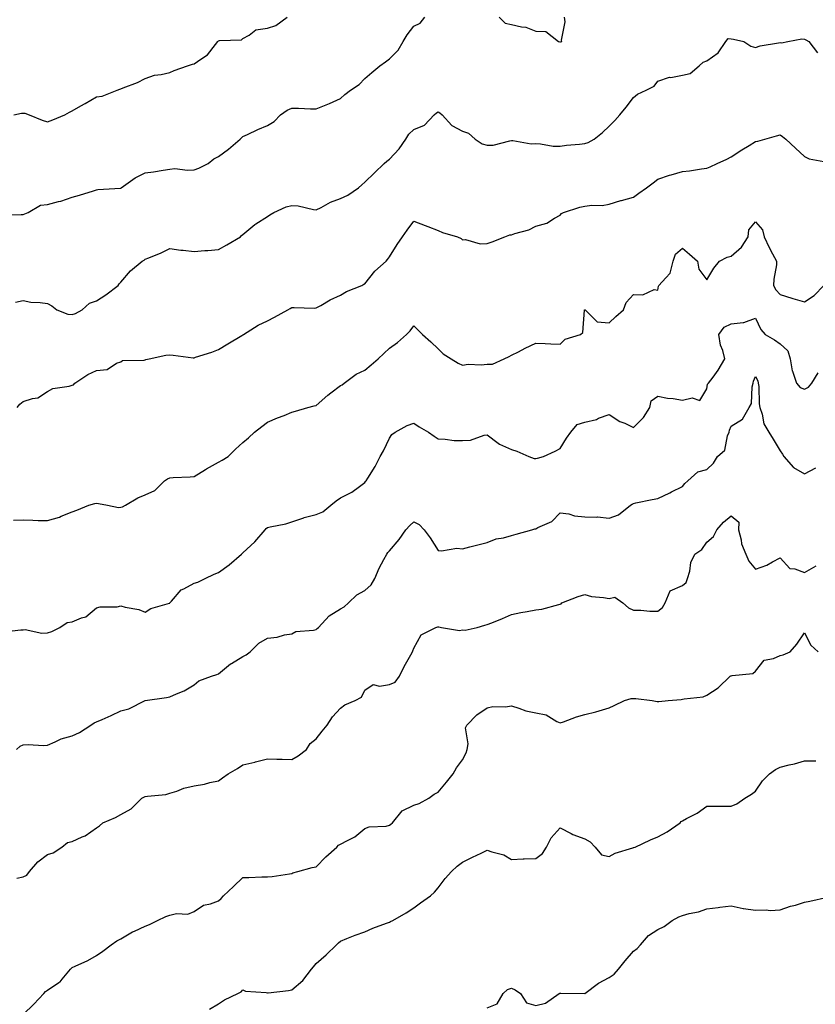
# Model space of a CAD drawing. Units: inches. Extents: x 915683 to 918323, y 7348058 to 7350698.
# Drawn here: x 916427 to 916753, y 7348988 to 7349391 of the extents above; entities that cross this region are included whole.
import ezdxf

# ---------------------------------------------------------------- set-up
doc = ezdxf.new("R2010")
doc.units = ezdxf.units.IN
doc.header["$MEASUREMENT"] = 0
doc.layers.add('Contour_91567348', color=7, linetype='Continuous', true_color=0x0c49d2)

msp = doc.modelspace()

# ---------------------------------------------------------------- linework, layer by layer
at = {"layer": 'Contour_91567348'}
for points in [[(916419.09, 7349310.88, 3340), (916427.17, 7349311.04, 3340), (916428.05, 7349311.09, 3340), (916428.7, 7349311.27, 3340), (916430.08, 7349311.92, 3340), (916435.11, 7349314.86, 3340), (916438.05, 7349315.14, 3340), (916442.49, 7349316.36, 3340), (916443.43, 7349316.54, 3340), (916448.05, 7349318.14, 3340), (916451.05, 7349318.92, 3340), (916456.89, 7349320.76, 3340), (916458.05, 7349321.09, 3340), (916458.67, 7349321.3, 3340), (916467.96, 7349321.83, 3340), (916468.05, 7349321.85, 3340), (916468.1, 7349321.87, 3340), (916468.2, 7349321.92, 3340), (916473.9, 7349326.07, 3340), (916478.05, 7349328.04, 3340), (916481.43, 7349328.54, 3340), (916485.34, 7349329.21, 3340), (916488.05, 7349329.63, 3340), (916490.13, 7349329.84, 3340), (916495.32, 7349329.19, 3340), (916498.05, 7349329.37, 3340), (916500.02, 7349329.95, 3340), (916503.78, 7349331.92, 3340), (916506.09, 7349333.88, 3340), (916508.05, 7349334.81, 3340), (916512.16, 7349337.81, 3340), (916516.97, 7349341.92, 3340), (916517.48, 7349342.49, 3340), (916518.05, 7349342.95, 3340), (916519.95, 7349343.82, 3340), (916524.18, 7349345.79, 3340), (916528.05, 7349347.52, 3340), (916530.85, 7349349.12, 3340), (916533.49, 7349351.92, 3340), (916536.21, 7349353.76, 3340), (916538.05, 7349354.58, 3340), (916540.77, 7349354.64, 3340), (916545.7, 7349354.27, 3340), (916548.05, 7349354.34, 3340), (916552.09, 7349355.96, 3340), (916553.51, 7349356.46, 3340), (916558.05, 7349358.59, 3340), (916559.84, 7349360.13, 3340), (916562.08, 7349361.92, 3340), (916565.64, 7349364.33, 3340), (916568.05, 7349366.78, 3340), (916570.79, 7349369.18, 3340), (916574.14, 7349371.92, 3340), (916576.43, 7349373.54, 3340), (916578.05, 7349374.81, 3340), (916581.58, 7349378.39, 3340), (916583.67, 7349381.92, 3340), (916585.33, 7349384.64, 3340), (916588.05, 7349388.14, 3340), (916590.58, 7349389.39, 3340), (916592.54, 7349391.92, 3340)], [(916424.27, 7349351.92, 3341), (916427.4, 7349352.57, 3341), (916428.05, 7349352.59, 3341), (916428.69, 7349352.56, 3341), (916430.48, 7349351.92, 3341), (916435.78, 7349349.65, 3341), (916438.05, 7349349.04, 3341), (916440.14, 7349349.83, 3341), (916445.13, 7349351.92, 3341), (916447.04, 7349352.93, 3341), (916448.05, 7349353.43, 3341), (916451.64, 7349355.51, 3341), (916453.42, 7349356.55, 3341), (916458.05, 7349359.17, 3341), (916460.41, 7349359.56, 3341), (916466.6, 7349361.92, 3341), (916467.63, 7349362.34, 3341), (916468.05, 7349362.48, 3341), (916469.03, 7349362.9, 3341), (916474.84, 7349365.13, 3341), (916478.05, 7349366.72, 3341), (916481.87, 7349368.1, 3341), (916484.5, 7349368.37, 3341), (916488.05, 7349369.24, 3341), (916489.94, 7349370.03, 3341), (916495.29, 7349371.92, 3341), (916497.43, 7349372.54, 3341), (916498.05, 7349372.76, 3341), (916500.85, 7349374.72, 3341), (916503.59, 7349376.38, 3341), (916506.8, 7349380.67, 3341), (916507.82, 7349381.92, 3341), (916507.92, 7349382.05, 3341), (916508.05, 7349382.16, 3341), (916508.42, 7349382.29, 3341), (916517.43, 7349382.54, 3341), (916518.05, 7349383.14, 3341), (916520.6, 7349384.47, 3341), (916523.34, 7349386.63, 3341), (916528.05, 7349387.33, 3341), (916531.48, 7349388.49, 3341), (916536.22, 7349391.92, 3341)], [(916623.06, 7349391.92, 3340), (916625.48, 7349389.35, 3340), (916628.05, 7349388.81, 3340), (916632.14, 7349387.83, 3340), (916633.88, 7349387.76, 3340), (916638.05, 7349386.07, 3340), (916642.06, 7349385.93, 3340), (916647.25, 7349381.92, 3340), (916647.92, 7349381.79, 3340), (916648.05, 7349381.76, 3340), (916648.19, 7349381.78, 3340), (916648.69, 7349381.92, 3340), (916648.58, 7349382.45, 3340), (916650.04, 7349389.93, 3340), (916649.83, 7349391.92, 3340)], [(916424.86, 7349275.11, 3339), (916428.05, 7349275.83, 3339), (916431.21, 7349275.08, 3339), (916434.94, 7349275.03, 3339), (916438.05, 7349274.52, 3339), (916439.75, 7349273.62, 3339), (916441.8, 7349271.92, 3339), (916446.32, 7349270.19, 3339), (916448.05, 7349270.04, 3339), (916449.51, 7349270.46, 3339), (916452.16, 7349271.92, 3339), (916455.26, 7349274.71, 3339), (916458.05, 7349275.63, 3339), (916461.85, 7349278.12, 3339), (916467.01, 7349281.92, 3339), (916467.4, 7349282.57, 3339), (916468.05, 7349283.37, 3339), (916472.01, 7349287.96, 3339), (916476.81, 7349291.92, 3339), (916477.58, 7349292.39, 3339), (916478.05, 7349292.73, 3339), (916479.48, 7349293.35, 3339), (916484.62, 7349295.35, 3339), (916488.05, 7349297.13, 3339), (916492.59, 7349296.46, 3339), (916493.51, 7349296.46, 3339), (916498.05, 7349295.94, 3339), (916502.4, 7349296.27, 3339), (916503.64, 7349296.33, 3339), (916508.05, 7349296.7, 3339), (916511.41, 7349298.56, 3339), (916516.99, 7349301.92, 3339), (916517.53, 7349302.44, 3339), (916518.05, 7349302.8, 3339), (916522.98, 7349306.99, 3339), (916523.33, 7349307.2, 3339), (916528.05, 7349310.24, 3339), (916529.13, 7349310.84, 3339), (916530.76, 7349311.92, 3339), (916535.76, 7349314.21, 3339), (916538.05, 7349314.77, 3339), (916540.7, 7349314.57, 3339), (916546.91, 7349313.06, 3339), (916548.05, 7349312.94, 3339), (916550.05, 7349313.92, 3339), (916553.89, 7349316.08, 3339), (916558.05, 7349317.61, 3339), (916561.02, 7349318.95, 3339), (916565.42, 7349321.92, 3339), (916566.79, 7349323.18, 3339), (916568.05, 7349324.28, 3339), (916571.92, 7349328.05, 3339), (916575.95, 7349331.92, 3339), (916577.04, 7349332.93, 3339), (916578.05, 7349333.73, 3339), (916582.06, 7349337.91, 3339), (916584.84, 7349341.92, 3339), (916586.05, 7349343.92, 3339), (916588.05, 7349345.83, 3339), (916592.4, 7349347.57, 3339), (916596.43, 7349351.92, 3339), (916597.33, 7349352.64, 3339), (916598.05, 7349353.02, 3339), (916598.75, 7349352.62, 3339), (916599.71, 7349351.92, 3339), (916603.57, 7349347.44, 3339), (916608.05, 7349345.12, 3339), (916610.5, 7349344.37, 3339), (916613.12, 7349341.92, 3339), (916616.1, 7349339.97, 3339), (916618.05, 7349339.37, 3339), (916620.55, 7349339.42, 3339), (916627.38, 7349341.25, 3339), (916628.05, 7349341.28, 3339), (916628.66, 7349341.31, 3339), (916636.1, 7349339.97, 3339), (916638.05, 7349340.05, 3339), (916639.98, 7349339.99, 3339), (916645.18, 7349339.05, 3339), (916648.05, 7349339, 3339), (916650.57, 7349339.4, 3339), (916655.97, 7349339.84, 3339), (916658.05, 7349340.13, 3339), (916659.4, 7349340.57, 3339), (916661.87, 7349341.92, 3339), (916665.33, 7349344.64, 3339), (916668.05, 7349347.23, 3339), (916670.4, 7349349.57, 3339), (916672.46, 7349351.92, 3339), (916675, 7349354.97, 3339), (916678.05, 7349358.99, 3339), (916679.71, 7349360.26, 3339), (916683.25, 7349361.92, 3339), (916686.44, 7349363.53, 3339), (916688.05, 7349365.58, 3339), (916692.74, 7349367.23, 3339), (916693.32, 7349367.19, 3339), (916698.05, 7349368.07, 3339), (916701.25, 7349368.72, 3339), (916704.91, 7349371.92, 3339), (916706.58, 7349373.39, 3339), (916708.05, 7349374, 3339), (916712.73, 7349377.24, 3339), (916715.83, 7349381.92, 3339), (916716.86, 7349383.11, 3339), (916718.05, 7349383.04, 3339), (916719.01, 7349382.88, 3339), (916723.23, 7349381.92, 3339), (916726.04, 7349379.91, 3339), (916728.05, 7349379.5, 3339), (916729.91, 7349380.06, 3339), (916737.42, 7349381.29, 3339), (916738.05, 7349381.45, 3339), (916738.62, 7349381.35, 3339), (916741.21, 7349381.92, 3339), (916747.04, 7349382.93, 3339), (916748.05, 7349382.85, 3339), (916748.68, 7349382.55, 3339), (916749.81, 7349381.92, 3339), (916753.44, 7349377.31, 3339)], [(916425.52, 7349231.92, 3338), (916426.61, 7349233.36, 3338), (916428.05, 7349234.46, 3338), (916431.83, 7349235.7, 3338), (916434.01, 7349235.96, 3338), (916438.05, 7349238.48, 3338), (916440.16, 7349239.81, 3338), (916446.87, 7349240.74, 3338), (916448.05, 7349241.14, 3338), (916448.67, 7349241.3, 3338), (916449.25, 7349241.92, 3338), (916454.51, 7349245.46, 3338), (916458.05, 7349247.17, 3338), (916462.38, 7349247.59, 3338), (916466.33, 7349250.2, 3338), (916468.05, 7349250.72, 3338), (916468.7, 7349251.27, 3338), (916477.54, 7349251.41, 3338), (916478.05, 7349251.57, 3338), (916478.34, 7349251.63, 3338), (916479.6, 7349251.92, 3338), (916486.51, 7349253.46, 3338), (916488.05, 7349253.51, 3338), (916489.52, 7349253.39, 3338), (916497.61, 7349252.36, 3338), (916498.05, 7349252.32, 3338), (916498.67, 7349252.54, 3338), (916505.3, 7349254.67, 3338), (916508.05, 7349255.71, 3338), (916511.84, 7349258.13, 3338), (916517.56, 7349261.43, 3338), (916518.05, 7349261.72, 3338), (916518.17, 7349261.8, 3338), (916518.35, 7349261.92, 3338), (916524.28, 7349265.69, 3338), (916528.05, 7349267.49, 3338), (916530.95, 7349269.02, 3338), (916536.44, 7349271.92, 3338), (916537.41, 7349272.56, 3338), (916538.05, 7349272.89, 3338), (916539.1, 7349272.97, 3338), (916547.27, 7349272.7, 3338), (916548.05, 7349272.78, 3338), (916549.96, 7349273.83, 3338), (916553.85, 7349276.12, 3338), (916558.05, 7349278.06, 3338), (916560.53, 7349279.44, 3338), (916566.72, 7349281.92, 3338), (916567.52, 7349282.45, 3338), (916568.05, 7349282.61, 3338), (916572.11, 7349287.86, 3338), (916576.68, 7349291.92, 3338), (916577.3, 7349292.67, 3338), (916578.05, 7349293.63, 3338), (916581.22, 7349298.75, 3338), (916583.38, 7349301.92, 3338), (916585.39, 7349304.58, 3338), (916588.05, 7349308.26, 3338), (916592.72, 7349306.59, 3338), (916593.84, 7349306.13, 3338), (916598.05, 7349304.5, 3338), (916599.74, 7349303.61, 3338), (916605.94, 7349301.92, 3338), (916607.39, 7349301.26, 3338), (916608.05, 7349300.69, 3338), (916609.18, 7349300.79, 3338), (916615.17, 7349299.04, 3338), (916618.05, 7349299.17, 3338), (916620.12, 7349299.85, 3338), (916625.34, 7349301.92, 3338), (916627.33, 7349302.64, 3338), (916628.05, 7349302.76, 3338), (916629.37, 7349303.24, 3338), (916635.19, 7349304.78, 3338), (916638.05, 7349306.29, 3338), (916642.51, 7349307.46, 3338), (916645.7, 7349309.57, 3338), (916648.05, 7349310.76, 3338), (916648.58, 7349311.39, 3338), (916649.3, 7349311.92, 3338), (916655.98, 7349313.99, 3338), (916658.05, 7349314.48, 3338), (916660.98, 7349314.85, 3338), (916665.21, 7349314.76, 3338), (916668.05, 7349315.28, 3338), (916672.86, 7349316.73, 3338), (916673.14, 7349316.83, 3338), (916678.05, 7349318.13, 3338), (916680.24, 7349319.73, 3338), (916683.36, 7349321.92, 3338), (916686.03, 7349323.94, 3338), (916688.05, 7349325.47, 3338), (916692.81, 7349327.16, 3338), (916693.42, 7349327.29, 3338), (916698.05, 7349328.62, 3338), (916700.99, 7349328.98, 3338), (916705.83, 7349329.7, 3338), (916708.05, 7349329.99, 3338), (916709.37, 7349330.6, 3338), (916712.27, 7349331.92, 3338), (916716.29, 7349333.68, 3338), (916718.05, 7349334.59, 3338), (916722.43, 7349337.54, 3338), (916725.44, 7349339.31, 3338), (916728.05, 7349340.9, 3338), (916728.93, 7349341.04, 3338), (916731.8, 7349341.92, 3338), (916736.65, 7349343.32, 3338), (916738.05, 7349343.71, 3338), (916739.09, 7349342.96, 3338), (916740.44, 7349341.92, 3338), (916744.38, 7349338.25, 3338), (916748.05, 7349334.74, 3338), (916749.97, 7349333.84, 3338), (916757.56, 7349332.41, 3338)], [(916424.11, 7349185.86, 3337), (916428.05, 7349185.94, 3337), (916431.99, 7349185.86, 3337), (916434.23, 7349185.74, 3337), (916438.05, 7349185.65, 3337), (916442.85, 7349187.12, 3337), (916443.61, 7349187.48, 3337), (916448.05, 7349189.26, 3337), (916450.06, 7349189.91, 3337), (916454.94, 7349191.92, 3337), (916457.34, 7349192.63, 3337), (916458.05, 7349192.83, 3337), (916458.86, 7349192.73, 3337), (916462.54, 7349191.92, 3337), (916467.15, 7349191.02, 3337), (916468.05, 7349191.13, 3337), (916468.71, 7349191.26, 3337), (916469.95, 7349191.92, 3337), (916475, 7349194.97, 3337), (916478.05, 7349196.17, 3337), (916482.02, 7349197.95, 3337), (916485.94, 7349201.92, 3337), (916487.15, 7349202.82, 3337), (916488.05, 7349203.22, 3337), (916489.51, 7349203.38, 3337), (916496.42, 7349203.55, 3337), (916498.05, 7349203.77, 3337), (916502.67, 7349206.54, 3337), (916503.14, 7349206.83, 3337), (916508.05, 7349209.56, 3337), (916509.57, 7349210.4, 3337), (916511.94, 7349211.92, 3337), (916515.01, 7349214.96, 3337), (916518.05, 7349217.69, 3337), (916520.35, 7349219.62, 3337), (916522.79, 7349221.92, 3337), (916525.81, 7349224.16, 3337), (916528.05, 7349226.04, 3337), (916532.25, 7349227.72, 3337), (916534.88, 7349228.75, 3337), (916538.05, 7349230.01, 3337), (916539.53, 7349230.44, 3337), (916544.6, 7349231.92, 3337), (916547.28, 7349232.69, 3337), (916548.05, 7349232.83, 3337), (916552.89, 7349237.08, 3337), (916554.07, 7349237.94, 3337), (916558.05, 7349240.93, 3337), (916558.7, 7349241.27, 3337), (916559.56, 7349241.92, 3337), (916564.38, 7349245.59, 3337), (916568.05, 7349247.28, 3337), (916570.56, 7349249.41, 3337), (916573.41, 7349251.92, 3337), (916575.82, 7349254.15, 3337), (916578.05, 7349256.27, 3337), (916581.31, 7349258.66, 3337), (916585.01, 7349261.92, 3337), (916586.6, 7349263.37, 3337), (916588.05, 7349265.44, 3337), (916589.84, 7349263.71, 3337), (916591.57, 7349261.92, 3337), (916595.03, 7349258.9, 3337), (916598.05, 7349255.99, 3337), (916600.12, 7349253.99, 3337), (916603.33, 7349251.92, 3337), (916606.28, 7349250.15, 3337), (916608.05, 7349249.28, 3337), (916610.3, 7349249.67, 3337), (916615.59, 7349249.46, 3337), (916618.05, 7349249.75, 3337), (916620.27, 7349249.7, 3337), (916625.03, 7349251.92, 3337), (916627.04, 7349252.93, 3337), (916628.05, 7349253.38, 3337), (916630.97, 7349254.84, 3337), (916633.71, 7349256.26, 3337), (916638.05, 7349258.27, 3337), (916641.8, 7349258.17, 3337), (916644.23, 7349258.1, 3337), (916648.05, 7349257.99, 3337), (916650.03, 7349259.94, 3337), (916656.26, 7349261.92, 3337), (916657.26, 7349262.71, 3337), (916657.94, 7349271.81, 3337), (916657.98, 7349271.92, 3337), (916658, 7349271.97, 3337), (916658.05, 7349272.03, 3337), (916658.14, 7349272.01, 3337), (916658.23, 7349271.92, 3337), (916663.15, 7349267.02, 3337), (916668.05, 7349266.7, 3337), (916670.76, 7349269.21, 3337), (916673.88, 7349271.92, 3337), (916675.01, 7349274.96, 3337), (916678.05, 7349278.32, 3337), (916681.87, 7349278.1, 3337), (916686.48, 7349280.35, 3337), (916688.05, 7349280.02, 3337), (916688.33, 7349281.64, 3337), (916688.47, 7349281.92, 3337), (916691.26, 7349285.13, 3337), (916692.99, 7349286.98, 3337), (916694.3, 7349291.92, 3337), (916695.21, 7349294.76, 3337), (916698.05, 7349297.21, 3337), (916700.96, 7349294.83, 3337), (916704.28, 7349291.92, 3337), (916704.84, 7349288.71, 3337), (916708.05, 7349284.28, 3337), (916710.88, 7349289.09, 3337), (916713.29, 7349291.92, 3337), (916716.42, 7349293.55, 3337), (916718.05, 7349293.97, 3337), (916722.33, 7349297.64, 3337), (916724.99, 7349301.92, 3337), (916725.28, 7349304.69, 3337), (916728.05, 7349308.07, 3337), (916730.9, 7349304.77, 3337), (916731.59, 7349301.92, 3337), (916733.65, 7349297.52, 3337), (916735.01, 7349294.96, 3337), (916736.56, 7349291.92, 3337), (916736.55, 7349290.42, 3337), (916735.46, 7349284.51, 3337), (916735.44, 7349281.92, 3337), (916736.36, 7349280.23, 3337), (916738.05, 7349278.26, 3337), (916742.93, 7349276.8, 3337), (916743.28, 7349276.69, 3337), (916748.05, 7349275.25, 3337), (916752.1, 7349277.87, 3337), (916756.04, 7349281.92, 3337)], [(916419.92, 7349140.05, 3336), (916427.08, 7349140.95, 3336), (916428.05, 7349140.94, 3336), (916428.88, 7349141.09, 3336), (916435.65, 7349139.52, 3336), (916438.05, 7349139.73, 3336), (916439.72, 7349140.25, 3336), (916443.12, 7349141.92, 3336), (916446.04, 7349143.93, 3336), (916448.05, 7349144.15, 3336), (916451.92, 7349145.79, 3336), (916453.76, 7349146.21, 3336), (916458.05, 7349149.9, 3336), (916459.57, 7349150.4, 3336), (916466.53, 7349150.4, 3336), (916468.05, 7349150.7, 3336), (916469.76, 7349150.21, 3336), (916475.38, 7349149.25, 3336), (916478.05, 7349148.2, 3336), (916480.27, 7349149.7, 3336), (916487.91, 7349151.78, 3336), (916488.05, 7349151.84, 3336), (916488.1, 7349151.87, 3336), (916488.13, 7349151.92, 3336), (916488.86, 7349152.73, 3336), (916492.7, 7349157.27, 3336), (916493.83, 7349157.7, 3336), (916498.05, 7349160, 3336), (916499.52, 7349160.45, 3336), (916502.59, 7349161.92, 3336), (916506.24, 7349163.73, 3336), (916508.05, 7349164.34, 3336), (916512.45, 7349167.52, 3336), (916517.45, 7349171.92, 3336), (916517.75, 7349172.22, 3336), (916518.05, 7349172.52, 3336), (916522.96, 7349177.01, 3336), (916527.15, 7349181.92, 3336), (916527.55, 7349182.42, 3336), (916528.05, 7349182.82, 3336), (916529.25, 7349183.12, 3336), (916535.58, 7349184.39, 3336), (916538.05, 7349185.1, 3336), (916542.99, 7349186.86, 3336), (916543.07, 7349186.9, 3336), (916548.05, 7349188.11, 3336), (916550.76, 7349189.21, 3336), (916554.12, 7349191.92, 3336), (916556.25, 7349193.72, 3336), (916558.05, 7349194.94, 3336), (916562.71, 7349197.26, 3336), (916565.79, 7349199.66, 3336), (916568.05, 7349201.31, 3336), (916568.3, 7349201.67, 3336), (916568.53, 7349201.92, 3336), (916569.24, 7349203.11, 3336), (916572.18, 7349207.79, 3336), (916574.29, 7349211.92, 3336), (916575.68, 7349214.29, 3336), (916578.05, 7349219.46, 3336), (916579, 7349220.97, 3336), (916580.39, 7349221.92, 3336), (916585.39, 7349224.58, 3336), (916588.05, 7349225.57, 3336), (916590.22, 7349224.09, 3336), (916594.03, 7349221.92, 3336), (916596.44, 7349220.31, 3336), (916598.05, 7349219.17, 3336), (916600.9, 7349219.07, 3336), (916604.63, 7349218.5, 3336), (916608.05, 7349218.41, 3336), (916611.33, 7349218.64, 3336), (916616.82, 7349220.69, 3336), (916618.05, 7349220.85, 3336), (916622.53, 7349217.44, 3336), (916623.1, 7349216.97, 3336), (916628.05, 7349214.74, 3336), (916630.21, 7349214.08, 3336), (916635.22, 7349211.92, 3336), (916637.29, 7349211.16, 3336), (916638.05, 7349211.09, 3336), (916638.77, 7349211.2, 3336), (916641.22, 7349211.92, 3336), (916645.92, 7349214.05, 3336), (916648.05, 7349215.2, 3336), (916650.6, 7349219.37, 3336), (916652.35, 7349221.92, 3336), (916654.93, 7349225.04, 3336), (916658.05, 7349226.02, 3336), (916662.85, 7349227.12, 3336), (916663.67, 7349227.55, 3336), (916668.05, 7349229.16, 3336), (916672.44, 7349226.31, 3336), (916674.46, 7349225.51, 3336), (916678.05, 7349223.8, 3336), (916682.14, 7349227.83, 3336), (916684.67, 7349231.92, 3336), (916685.24, 7349234.73, 3336), (916688.05, 7349236.65, 3336), (916691.92, 7349235.79, 3336), (916694.3, 7349235.67, 3336), (916698.05, 7349235.05, 3336), (916702.07, 7349235.94, 3336), (916705.15, 7349234.82, 3336), (916708.05, 7349239.58, 3336), (916708.4, 7349241.57, 3336), (916708.74, 7349241.92, 3336), (916710.6, 7349244.47, 3336), (916712.71, 7349247.26, 3336), (916715.49, 7349251.92, 3336), (916714.58, 7349255.39, 3336), (916713.64, 7349257.51, 3336), (916712.94, 7349261.92, 3336), (916715.1, 7349264.87, 3336), (916718.05, 7349266.28, 3336), (916722.99, 7349266.86, 3336), (916723.17, 7349266.8, 3336), (916728.05, 7349268.56, 3336), (916730.13, 7349264, 3336), (916731.96, 7349261.92, 3336), (916735.8, 7349259.67, 3336), (916738.05, 7349258.04, 3336), (916741.26, 7349255.13, 3336), (916742.21, 7349251.92, 3336), (916743.08, 7349246.95, 3336), (916743.15, 7349246.82, 3336), (916744.76, 7349241.92, 3336), (916746.33, 7349240.2, 3336), (916748.05, 7349239.52, 3336), (916749.71, 7349240.26, 3336), (916751.02, 7349241.92, 3336), (916753.72, 7349246.25, 3336)], [(916425.32, 7349091.92, 3335), (916426.74, 7349093.23, 3335), (916428.05, 7349093.86, 3335), (916430.12, 7349093.99, 3335), (916436.39, 7349093.58, 3335), (916438.05, 7349093.71, 3335), (916441.13, 7349095, 3335), (916443.63, 7349096.34, 3335), (916448.05, 7349097.57, 3335), (916451.06, 7349098.91, 3335), (916455.79, 7349101.92, 3335), (916457.15, 7349102.82, 3335), (916458.05, 7349103.2, 3335), (916460.36, 7349104.23, 3335), (916464.11, 7349105.86, 3335), (916468.05, 7349107.7, 3335), (916471.36, 7349108.61, 3335), (916478.01, 7349111.92, 3335), (916478.05, 7349111.94, 3335), (916478.07, 7349111.94, 3335), (916486.75, 7349113.22, 3335), (916488.05, 7349113.44, 3335), (916490.87, 7349114.74, 3335), (916494.03, 7349115.94, 3335), (916498.05, 7349118.46, 3335), (916499.96, 7349120.01, 3335), (916505.24, 7349121.92, 3335), (916507.34, 7349122.63, 3335), (916508.05, 7349122.92, 3335), (916512.97, 7349127, 3335), (916513.33, 7349127.2, 3335), (916518.05, 7349130.05, 3335), (916519.35, 7349130.62, 3335), (916520.99, 7349131.92, 3335), (916524.56, 7349135.41, 3335), (916528.05, 7349137.57, 3335), (916532.03, 7349137.94, 3335), (916535.03, 7349138.9, 3335), (916538.05, 7349139.32, 3335), (916539.77, 7349140.2, 3335), (916546.92, 7349140.79, 3335), (916548.05, 7349141.11, 3335), (916548.52, 7349141.45, 3335), (916548.97, 7349141.92, 3335), (916553.34, 7349146.63, 3335), (916558.05, 7349149.47, 3335), (916559.56, 7349150.41, 3335), (916561.28, 7349151.92, 3335), (916564.69, 7349155.28, 3335), (916568.05, 7349156.97, 3335), (916570.59, 7349159.38, 3335), (916572.12, 7349161.92, 3335), (916573.81, 7349166.16, 3335), (916575.8, 7349169.67, 3335), (916576.95, 7349171.92, 3335), (916577.4, 7349172.57, 3335), (916578.05, 7349173.28, 3335), (916582.05, 7349177.92, 3335), (916584.79, 7349181.92, 3335), (916586.35, 7349183.62, 3335), (916588.05, 7349185.18, 3335), (916590.21, 7349184.08, 3335), (916592.31, 7349181.92, 3335), (916594.72, 7349178.59, 3335), (916598.05, 7349173.47, 3335), (916599.38, 7349173.25, 3335), (916605.6, 7349174.37, 3335), (916608.05, 7349174.14, 3335), (916611.02, 7349174.89, 3335), (916614.24, 7349175.73, 3335), (916618.05, 7349176.66, 3335), (916621.84, 7349178.13, 3335), (916624.72, 7349178.59, 3335), (916628.05, 7349179.51, 3335), (916629.92, 7349180.05, 3335), (916636.38, 7349181.92, 3335), (916637.68, 7349182.29, 3335), (916638.05, 7349182.29, 3335), (916638.91, 7349182.78, 3335), (916644.61, 7349185.36, 3335), (916648.05, 7349188.91, 3335), (916651.59, 7349188.38, 3335), (916653.8, 7349187.67, 3335), (916658.05, 7349187.25, 3335), (916662.93, 7349187.04, 3335), (916663.27, 7349187.14, 3335), (916668.05, 7349186.69, 3335), (916671.94, 7349188.03, 3335), (916676.76, 7349191.92, 3335), (916677.51, 7349192.46, 3335), (916678.05, 7349192.72, 3335), (916679.02, 7349192.89, 3335), (916685.64, 7349194.33, 3335), (916688.05, 7349194.71, 3335), (916692.89, 7349197.08, 3335), (916693.53, 7349197.4, 3335), (916698.05, 7349199.66, 3335), (916699.09, 7349200.88, 3335), (916700.26, 7349201.92, 3335), (916704.37, 7349205.6, 3335), (916708.05, 7349206.64, 3335), (916710.84, 7349209.13, 3335), (916712.42, 7349211.92, 3335), (916715.39, 7349214.58, 3335), (916716.58, 7349220.45, 3335), (916717.23, 7349221.92, 3335), (916717.31, 7349222.66, 3335), (916718.05, 7349224.29, 3335), (916722.74, 7349227.23, 3335), (916725.45, 7349231.92, 3335), (916726.36, 7349233.61, 3335), (916726.61, 7349240.48, 3335), (916727, 7349241.92, 3335), (916727.23, 7349242.74, 3335), (916728.05, 7349244.74, 3335), (916729, 7349242.87, 3335), (916729.16, 7349241.92, 3335), (916729.33, 7349240.64, 3335), (916729.57, 7349233.44, 3335), (916729.83, 7349231.92, 3335), (916730.76, 7349229.21, 3335), (916731.38, 7349225.26, 3335), (916733.42, 7349221.92, 3335), (916735.2, 7349219.07, 3335), (916738.05, 7349214.19, 3335), (916739.02, 7349212.89, 3335), (916739.65, 7349211.92, 3335), (916743.54, 7349207.41, 3335), (916748.05, 7349204.76, 3335), (916752.73, 7349207.24, 3335)], [(916425.38, 7349039.25, 3334), (916428.05, 7349039.8, 3334), (916429.48, 7349040.49, 3334), (916430.61, 7349041.92, 3334), (916434.09, 7349045.88, 3334), (916438.05, 7349048.94, 3334), (916440.34, 7349049.63, 3334), (916443.82, 7349051.92, 3334), (916446.21, 7349053.76, 3334), (916448.05, 7349054.25, 3334), (916452.23, 7349056.1, 3334), (916453.48, 7349056.49, 3334), (916458.05, 7349059.82, 3334), (916459.26, 7349060.71, 3334), (916460.71, 7349061.92, 3334), (916465.88, 7349064.09, 3334), (916468.05, 7349065.25, 3334), (916472.29, 7349067.68, 3334), (916476.69, 7349071.92, 3334), (916477.52, 7349072.45, 3334), (916478.05, 7349072.64, 3334), (916478.99, 7349072.86, 3334), (916486.52, 7349073.45, 3334), (916488.05, 7349073.98, 3334), (916491.03, 7349074.9, 3334), (916493.83, 7349076.14, 3334), (916498.05, 7349077.03, 3334), (916502.27, 7349077.7, 3334), (916504.51, 7349078.38, 3334), (916508.05, 7349079.1, 3334), (916509.7, 7349080.27, 3334), (916511.97, 7349081.92, 3334), (916515.82, 7349084.15, 3334), (916518.05, 7349085.61, 3334), (916522.9, 7349086.77, 3334), (916523.15, 7349086.82, 3334), (916528.05, 7349088.12, 3334), (916531.96, 7349088.01, 3334), (916534.07, 7349087.94, 3334), (916538.05, 7349087.81, 3334), (916540.66, 7349089.31, 3334), (916544.11, 7349091.92, 3334), (916545.64, 7349094.33, 3334), (916548.05, 7349096.35, 3334), (916550.49, 7349099.48, 3334), (916552.51, 7349101.92, 3334), (916554.72, 7349105.25, 3334), (916558.05, 7349108.83, 3334), (916559.75, 7349110.22, 3334), (916564.08, 7349111.92, 3334), (916566.59, 7349113.38, 3334), (916568.05, 7349116.24, 3334), (916571.38, 7349118.59, 3334), (916573.97, 7349117.84, 3334), (916578.05, 7349118.6, 3334), (916580.43, 7349119.54, 3334), (916582.14, 7349121.92, 3334), (916584.04, 7349125.93, 3334), (916586.8, 7349130.67, 3334), (916587.49, 7349131.92, 3334), (916587.68, 7349132.29, 3334), (916588.05, 7349133.4, 3334), (916591.04, 7349138.93, 3334), (916597.03, 7349141.92, 3334), (916597.82, 7349142.15, 3334), (916598.05, 7349142.13, 3334), (916598.24, 7349142.11, 3334), (916599.36, 7349141.92, 3334), (916606.8, 7349140.67, 3334), (916608.05, 7349140.86, 3334), (916609.13, 7349140.84, 3334), (916614.01, 7349141.92, 3334), (916617.18, 7349142.79, 3334), (916618.05, 7349143.05, 3334), (916619.99, 7349143.86, 3334), (916624.38, 7349145.59, 3334), (916628.05, 7349147.23, 3334), (916631.9, 7349148.07, 3334), (916634.54, 7349148.41, 3334), (916638.05, 7349149.07, 3334), (916640.55, 7349149.42, 3334), (916647.43, 7349151.3, 3334), (916648.05, 7349151.42, 3334), (916648.39, 7349151.58, 3334), (916648.7, 7349151.92, 3334), (916655.38, 7349154.59, 3334), (916658.05, 7349155.39, 3334), (916660.76, 7349154.63, 3334), (916665.74, 7349154.23, 3334), (916668.05, 7349153.77, 3334), (916670.37, 7349154.24, 3334), (916673.64, 7349151.92, 3334), (916676.03, 7349149.9, 3334), (916678.05, 7349148.98, 3334), (916681.04, 7349148.93, 3334), (916684.72, 7349148.59, 3334), (916688.05, 7349148.55, 3334), (916689.91, 7349150.06, 3334), (916691.01, 7349151.92, 3334), (916693.06, 7349156.91, 3334), (916698.05, 7349159.12, 3334), (916699.61, 7349160.36, 3334), (916700.15, 7349161.92, 3334), (916701.06, 7349164.93, 3334), (916701.53, 7349168.44, 3334), (916703.22, 7349171.92, 3334), (916706.08, 7349173.89, 3334), (916708.05, 7349176.8, 3334), (916710.78, 7349179.19, 3334), (916712.11, 7349181.92, 3334), (916714.9, 7349185.07, 3334), (916718.05, 7349187.59, 3334), (916721.13, 7349185, 3334), (916721.04, 7349181.92, 3334), (916722.13, 7349177.84, 3334), (916722.31, 7349176.18, 3334), (916724.07, 7349171.92, 3334), (916725.24, 7349169.11, 3334), (916728.05, 7349165.81, 3334), (916732.59, 7349167.38, 3334), (916734.91, 7349168.78, 3334), (916738.05, 7349170.38, 3334), (916742.12, 7349165.99, 3334), (916744.08, 7349165.89, 3334), (916748.05, 7349164.45, 3334), (916752.9, 7349167.07, 3334)], [(916428.05, 7348983.38, 3333), (916432.4, 7348987.57, 3333), (916436.51, 7348991.92, 3333), (916437.16, 7348992.81, 3333), (916438.05, 7348993.34, 3333), (916442.62, 7348996.49, 3333), (916443.16, 7348996.81, 3333), (916444.04, 7348997.91, 3333), (916447.44, 7349001.92, 3333), (916447.7, 7349002.27, 3333), (916448.05, 7349002.57, 3333), (916449.3, 7349003.17, 3333), (916454.52, 7349005.45, 3333), (916458.05, 7349007.53, 3333), (916460.6, 7349009.37, 3333), (916464.08, 7349011.92, 3333), (916466.43, 7349013.54, 3333), (916468.05, 7349014.43, 3333), (916472.78, 7349017.19, 3333), (916473.67, 7349017.55, 3333), (916478.05, 7349019.56, 3333), (916479.74, 7349020.23, 3333), (916483.1, 7349021.92, 3333), (916486.5, 7349023.47, 3333), (916488.05, 7349024.1, 3333), (916490.82, 7349024.69, 3333), (916495.55, 7349024.42, 3333), (916498.05, 7349025.53, 3333), (916501.84, 7349028.13, 3333), (916504.83, 7349028.7, 3333), (916508.05, 7349029.9, 3333), (916509.12, 7349030.85, 3333), (916510.15, 7349031.92, 3333), (916514.16, 7349035.81, 3333), (916518.05, 7349039.48, 3333), (916520.5, 7349039.47, 3333), (916525.84, 7349039.71, 3333), (916528.05, 7349039.7, 3333), (916530.04, 7349039.93, 3333), (916537.12, 7349040.99, 3333), (916538.05, 7349041.1, 3333), (916538.54, 7349041.43, 3333), (916540.5, 7349041.92, 3333), (916546.4, 7349043.57, 3333), (916548.05, 7349043.87, 3333), (916551.97, 7349048, 3333), (916556.5, 7349051.92, 3333), (916557.26, 7349052.71, 3333), (916558.05, 7349053.2, 3333), (916560.84, 7349054.71, 3333), (916563.89, 7349056.08, 3333), (916568.05, 7349059.49, 3333), (916569.71, 7349060.26, 3333), (916576.7, 7349060.57, 3333), (916578.05, 7349060.92, 3333), (916578.67, 7349061.3, 3333), (916579.31, 7349061.92, 3333), (916583.23, 7349066.74, 3333), (916588.05, 7349069.06, 3333), (916590.17, 7349069.8, 3333), (916594.25, 7349071.92, 3333), (916596.32, 7349073.65, 3333), (916598.05, 7349074.45, 3333), (916601.48, 7349078.49, 3333), (916604.22, 7349081.92, 3333), (916605.52, 7349084.45, 3333), (916608.05, 7349087.63, 3333), (916609.46, 7349090.51, 3333), (916609.9, 7349091.92, 3333), (916610.31, 7349094.18, 3333), (916609.19, 7349100.78, 3333), (916609.7, 7349101.92, 3333), (916613.81, 7349106.16, 3333), (916618.05, 7349108.95, 3333), (916620.47, 7349109.5, 3333), (916625.55, 7349109.42, 3333), (916628.05, 7349109.79, 3333), (916631.06, 7349108.91, 3333), (916633.93, 7349107.8, 3333), (916638.05, 7349106.88, 3333), (916642.21, 7349106.09, 3333), (916646.56, 7349103.41, 3333), (916648.05, 7349102.82, 3333), (916649.38, 7349103.25, 3333), (916654.69, 7349105.28, 3333), (916658.05, 7349106.21, 3333), (916662.57, 7349107.4, 3333), (916663.94, 7349107.81, 3333), (916668.05, 7349108.94, 3333), (916670.06, 7349109.91, 3333), (916674.28, 7349111.92, 3333), (916677.14, 7349112.83, 3333), (916678.05, 7349112.86, 3333), (916678.95, 7349112.82, 3333), (916685.63, 7349111.92, 3333), (916687.66, 7349111.53, 3333), (916688.05, 7349111.53, 3333), (916688.46, 7349111.51, 3333), (916692.21, 7349111.92, 3333), (916697.56, 7349112.41, 3333), (916698.05, 7349112.51, 3333), (916698.85, 7349112.72, 3333), (916706.54, 7349113.43, 3333), (916708.05, 7349114.11, 3333), (916712.77, 7349117.2, 3333), (916717.67, 7349121.92, 3333), (916717.87, 7349122.1, 3333), (916718.05, 7349122.15, 3333), (916718.41, 7349122.28, 3333), (916726.94, 7349123.03, 3333), (916728.05, 7349123.95, 3333), (916731.49, 7349128.48, 3333), (916735.32, 7349129.19, 3333), (916738.05, 7349130.42, 3333), (916739.35, 7349130.62, 3333), (916742.18, 7349131.92, 3333), (916744.95, 7349135.02, 3333), (916748.05, 7349139.71, 3333), (916750.73, 7349134.6, 3333), (916753.73, 7349131.92, 3333)], [(916504.41, 7348985.56, 3332), (916508.05, 7348987.71, 3332), (916510.55, 7348989.42, 3332), (916515.92, 7348991.92, 3332), (916517.32, 7348992.65, 3332), (916518.05, 7348993.45, 3332), (916519.07, 7348992.94, 3332), (916527.63, 7348992.34, 3332), (916528.05, 7348992.23, 3332), (916528.42, 7348992.29, 3332), (916536.72, 7348993.25, 3332), (916538.05, 7348993.5, 3332), (916542.63, 7348997.34, 3332), (916546.14, 7349001.92, 3332), (916547.01, 7349002.96, 3332), (916548.05, 7349004.2, 3332), (916552.16, 7349007.81, 3332), (916556.42, 7349011.92, 3332), (916557.25, 7349012.72, 3332), (916558.05, 7349013.48, 3332), (916560.57, 7349014.44, 3332), (916564.08, 7349015.89, 3332), (916568.05, 7349017.24, 3332), (916571.24, 7349018.73, 3332), (916576.86, 7349020.73, 3332), (916578.05, 7349021.21, 3332), (916578.5, 7349021.47, 3332), (916579.43, 7349021.92, 3332), (916584.89, 7349025.08, 3332), (916588.05, 7349027.05, 3332), (916590.8, 7349029.17, 3332), (916594.88, 7349031.92, 3332), (916596.47, 7349033.5, 3332), (916598.05, 7349035.22, 3332), (916600.94, 7349039.03, 3332), (916603.46, 7349041.92, 3332), (916605.87, 7349044.1, 3332), (916608.05, 7349045.74, 3332), (916612.15, 7349047.82, 3332), (916615.62, 7349049.49, 3332), (916618.05, 7349050.68, 3332), (916620.03, 7349049.94, 3332), (916624.91, 7349048.78, 3332), (916628.05, 7349046.9, 3332), (916632.86, 7349047.11, 3332), (916633.23, 7349047.1, 3332), (916638.05, 7349047.31, 3332), (916640.69, 7349049.28, 3332), (916642.34, 7349051.92, 3332), (916644.3, 7349055.67, 3332), (916648.05, 7349059.79, 3332), (916652.5, 7349057.47, 3332), (916653.18, 7349057.05, 3332), (916658.05, 7349055.36, 3332), (916660.27, 7349054.14, 3332), (916662.36, 7349051.92, 3332), (916664.97, 7349048.84, 3332), (916668.05, 7349048.15, 3332), (916670.58, 7349049.39, 3332), (916677.77, 7349051.64, 3332), (916678.05, 7349051.75, 3332), (916678.19, 7349051.78, 3332), (916678.68, 7349051.92, 3332), (916685.04, 7349054.93, 3332), (916688.05, 7349056.17, 3332), (916691.76, 7349058.21, 3332), (916697.14, 7349061.92, 3332), (916697.58, 7349062.39, 3332), (916698.05, 7349062.65, 3332), (916699.71, 7349063.59, 3332), (916704.13, 7349065.84, 3332), (916708.05, 7349068.66, 3332), (916711.2, 7349068.77, 3332), (916714.78, 7349068.65, 3332), (916718.05, 7349068.76, 3332), (916720.34, 7349069.63, 3332), (916723.59, 7349071.92, 3332), (916726.31, 7349073.66, 3332), (916728.05, 7349074.84, 3332), (916730.93, 7349079.04, 3332), (916733.77, 7349081.92, 3332), (916736.23, 7349083.74, 3332), (916738.05, 7349084.72, 3332), (916741.78, 7349085.65, 3332), (916743.95, 7349086.02, 3332), (916748.05, 7349087.27, 3332), (916752.7, 7349087.27, 3332)], [(916618.05, 7348986.12, 3331), (916622.21, 7348987.76, 3331), (916624.66, 7348991.92, 3331), (916626.41, 7348993.56, 3331), (916628.05, 7348994.19, 3331), (916629.62, 7348993.49, 3331), (916631.77, 7348991.92, 3331), (916634.26, 7348988.13, 3331), (916638.05, 7348987.02, 3331), (916641.94, 7348988.03, 3331), (916647.6, 7348991.92, 3331), (916647.92, 7348992.05, 3331), (916648.05, 7348992.05, 3331), (916648.2, 7348992.07, 3331), (916658.05, 7348991.92, 3331), (916663.76, 7348996.21, 3331), (916668.05, 7348998.56, 3331), (916670.14, 7348999.83, 3331), (916671.94, 7349001.92, 3331), (916674.62, 7349005.35, 3331), (916678.05, 7349009.28, 3331), (916679.57, 7349010.4, 3331), (916680.83, 7349011.92, 3331), (916684.18, 7349015.79, 3331), (916688.05, 7349018.24, 3331), (916690.61, 7349019.36, 3331), (916693.91, 7349021.92, 3331), (916696.56, 7349023.41, 3331), (916698.05, 7349023.99, 3331), (916700.89, 7349024.76, 3331), (916704.6, 7349025.37, 3331), (916708.05, 7349026.62, 3331), (916712.77, 7349027.2, 3331), (916713.44, 7349027.31, 3331), (916718.05, 7349027.91, 3331), (916722.99, 7349026.86, 3331), (916723.11, 7349026.86, 3331), (916728.05, 7349026.12, 3331), (916732.41, 7349026.28, 3331), (916734.03, 7349025.94, 3331), (916738.05, 7349026.19, 3331), (916742.28, 7349027.69, 3331), (916744.33, 7349028.2, 3331), (916748.05, 7349029.35, 3331), (916750.19, 7349029.78, 3331), (916757.53, 7349031.4, 3331)]]:
    msp.add_polyline3d(points, dxfattribs=at)

doc.saveas('drawing.dxf')
